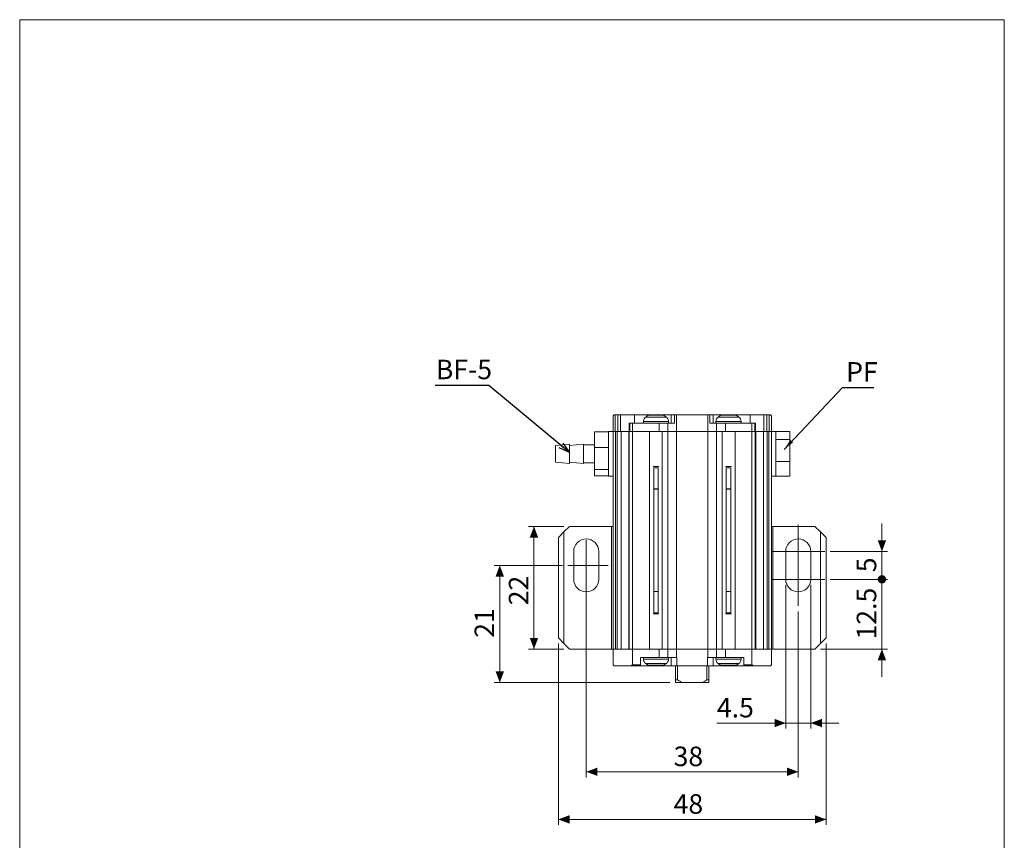
# Model space of a CAD drawing. Units: millimetres. Extents: x 20 to 197, y 10 to 285.
# Drawn here: x 20 to 197, y 138 to 285 of the extents above; entities that cross this region are included whole.
import ezdxf

# ---------------------------------------------------------------- set-up
doc = ezdxf.new("R2010")
doc.units = ezdxf.units.MM
doc.linetypes.add('CENTERX2', pattern=[20.32, 12.7, -2.54, 2.54, -2.54])
doc.styles.add('SLDTEXTSTYLE1', font='TXT', dxfattribs={"width": 0.75, "bigfont": 'bigfont'})
doc.styles.get("Standard").update_dxf_attribs({"font": 'txt', "bigfont": 'bigfont'})
doc.dimstyles.new('SLDDIMSTYLE0', dxfattribs={"dimtxt": 3.5, "dimasz": 2, "dimexe": 0, "dimexo": 0.0625, "dimgap": 0.875, "dimtad": 3, "dimrnd": 1e-09, "dimzin": 12, "dimdsep": 46, "dimtxsty": 'SLDTEXTSTYLE1', "dimsah": 1, "dimcen": 0.09, "dimadec": 0, "dimazin": 3, "dimtfac": 1, "dimtofl": 0, "dimtmove": 0, "dimatfit": 3, "dimfxl": 1, "dimfrac": 2, "dimtolj": 1, "dimtzin": 12, "dimarcsym": 0})
doc.dimstyles.new('SLDDIMSTYLE1', dxfattribs={"dimtxt": 3.5, "dimasz": 2, "dimexe": 0, "dimexo": 0.0625, "dimgap": 0.875, "dimtad": 3, "dimdec": 1, "dimrnd": 1e-09, "dimzin": 12, "dimdsep": 46, "dimtxsty": 'SLDTEXTSTYLE1', "dimsah": 1, "dimcen": 0.09, "dimadec": 0, "dimazin": 3, "dimtfac": 1, "dimtdec": 1, "dimtmove": 0, "dimatfit": 0, "dimfxl": 1, "dimfrac": 2, "dimtolj": 1, "dimtzin": 12, "dimarcsym": 0})
doc.dimstyles.new('SLDDIMSTYLE2', dxfattribs={"dimtxt": 3.5, "dimasz": 2, "dimexe": 0, "dimexo": 0.0625, "dimgap": 0.875, "dimtad": 3, "dimrnd": 1e-09, "dimzin": 12, "dimdsep": 46, "dimtxsty": 'SLDTEXTSTYLE1', "dimblk2": 'DOT', "dimsah": 1, "dimcen": 0.09, "dimadec": 0, "dimazin": 3, "dimtfac": 1, "dimtmove": 0, "dimatfit": 0, "dimfxl": 1, "dimfrac": 2, "dimtolj": 1, "dimtzin": 12, "dimarcsym": 0})
doc.dimstyles.new('SLDDIMSTYLE3', dxfattribs={"dimtxt": 3.5, "dimasz": 1.5, "dimexe": 0, "dimexo": 0.0625, "dimgap": 0.875, "dimtad": 3, "dimdec": 1, "dimrnd": 1e-09, "dimzin": 12, "dimdsep": 46, "dimtxsty": 'SLDTEXTSTYLE1', "dimblk1": 'DOT', "dimsah": 1, "dimcen": 0.09, "dimadec": 0, "dimazin": 3, "dimtfac": 1, "dimtdec": 1, "dimtmove": 0, "dimatfit": 0, "dimldrblk": 'DOT', "dimfxl": 1, "dimfrac": 2, "dimtolj": 1, "dimtzin": 12, "dimarcsym": 0})
doc.dimstyles.new('SLDDIMSTYLE4', dxfattribs={"dimtxt": 0, "dimasz": 2, "dimexe": 0, "dimexo": 0.0625, "dimgap": 0, "dimtad": 0, "dimtih": 1, "dimtoh": 1, "dimdec": 0, "dimrnd": 1e-09, "dimzin": 0, "dimdsep": 46, "dimtxsty": 'Standard', "dimblk1": 'OPEN30', "dimblk2": 'OPEN30', "dimsah": 1, "dimcen": 0.09, "dimadec": 0, "dimazin": 0, "dimtfac": 2, "dimtdec": 0, "dimtofl": 0, "dimtmove": 0, "dimatfit": 3, "dimldrblk": 'OPEN30', "dimfxl": 1, "dimfrac": 2, "dimtolj": 1, "dimtzin": 0, "dimarcsym": 0})
doc.dimstyles.new('SLDDIMSTYLE5', dxfattribs={"dimtxt": 0, "dimasz": 2, "dimexe": 0, "dimexo": 0.0625, "dimgap": 0, "dimtad": 0, "dimtih": 1, "dimtoh": 1, "dimdec": 0, "dimrnd": 1e-09, "dimzin": 0, "dimdsep": 46, "dimtxsty": 'Standard', "dimsah": 1, "dimcen": 0.09, "dimadec": 0, "dimazin": 0, "dimtfac": 2, "dimtdec": 0, "dimtofl": 0, "dimtmove": 0, "dimatfit": 3, "dimfxl": 1, "dimfrac": 2, "dimtolj": 1, "dimtzin": 0, "dimarcsym": 0})

# ---------------------------------------------------------------- blocks, each defined once
blk = doc.blocks.new('_D')
at = {"color": 7, "linetype": 'Continuous', "lineweight": 0}
for p, q in [((117.54, 187.17), (105.32, 187.17)), ((106.32, 187.17), (106.32, 166.17)), ((136.82, 166.17), (105.32, 166.17))]:
    blk.add_line(p, q, dxfattribs=at)
for points in [[(106.32, 187.17), (105.57, 185.17), (107.07, 185.17)], [(106.32, 166.17), (107.07, 168.17), (105.57, 168.17)]]:
    blk.add_solid(points, dxfattribs=at)
at = {"color": 7, "linetype": 'Continuous', "lineweight": 0, "insert": (101.81, 174.19, 0.1), "char_height": 3.5, "attachment_point": 1, "rotation": 90, "style": 'SLDTEXTSTYLE1'}
blk.add_mtext('21', dxfattribs=at)
blk = doc.blocks.new('_D_1')
at = {"color": 7, "linetype": 'Continuous', "lineweight": 0}
for p, q in [((121.82, 183.67), (121.82, 149.17)), ((159.82, 178.92), (159.82, 149.17)), ((121.82, 150.17), (159.82, 150.17))]:
    blk.add_line(p, q, dxfattribs=at)
for points in [[(121.82, 150.17), (123.82, 149.42), (123.82, 150.92)], [(159.82, 150.17), (157.82, 150.92), (157.82, 149.42)]]:
    blk.add_solid(points, dxfattribs=at)
at = {"color": 7, "linetype": 'Continuous', "lineweight": 0, "insert": (137.48, 154.68, -6.86), "char_height": 3.5, "attachment_point": 1, "style": 'SLDTEXTSTYLE1'}
blk.add_mtext('38', dxfattribs=at)
blk = doc.blocks.new('_D_2')
at = {"color": 7, "linetype": 'Continuous', "lineweight": 0}
for p, q in [((157.57, 183.67), (157.57, 157.91)), ((162.07, 183.67), (162.07, 157.91)), ((157.57, 158.91), (145.24, 158.91)), ((157.57, 158.91), (162.07, 158.91)), ((162.07, 158.91), (167.07, 158.91))]:
    blk.add_line(p, q, dxfattribs=at)
for points in [[(157.57, 158.91), (155.57, 159.66), (155.57, 158.16)], [(162.07, 158.91), (164.07, 158.16), (164.07, 159.66)]]:
    blk.add_solid(points, dxfattribs=at)
at = {"color": 7, "linetype": 'Continuous', "lineweight": 0, "insert": (145.24, 163.42, -6.86), "char_height": 3.5, "attachment_point": 1, "style": 'SLDTEXTSTYLE1'}
blk.add_mtext('4.5', dxfattribs=at)
blk = doc.blocks.new('_D_3')
at = {"color": 7, "linetype": 'Continuous', "lineweight": 0}
for p, q in [((116.82, 173.17), (116.82, 140.63)), ((164.82, 173.17), (164.82, 140.63)), ((116.82, 141.63), (164.82, 141.63))]:
    blk.add_line(p, q, dxfattribs=at)
for points in [[(116.82, 141.63), (118.82, 140.88), (118.82, 142.38)], [(164.82, 141.63), (162.82, 142.38), (162.82, 140.88)]]:
    blk.add_solid(points, dxfattribs=at)
at = {"color": 7, "linetype": 'Continuous', "lineweight": 0, "insert": (137.48, 146.15, -6.86), "char_height": 3.5, "attachment_point": 1, "style": 'SLDTEXTSTYLE1'}
blk.add_mtext('48', dxfattribs=at)
blk = doc.blocks.new('_DOT')
at = {"color": 0, "linetype": 'ByBlock', "lineweight": -2}
blk.add_line((-0.5, 0), (-1, 0), dxfattribs=at)
at = {"color": 0, "linetype": 'ByBlock', "const_width": 0.5}
blk.add_lwpolyline([(-0.25, 0, 1), (0.25, 0, 1)], format="xyb", close=True, dxfattribs=at)
blk = doc.blocks.new('_D_4')
at = {"color": 7, "linetype": 'Continuous', "lineweight": 0}
for p, q in [((174.82, 189.67), (174.82, 194.67)), ((165.57, 189.67), (175.82, 189.67)), ((174.82, 189.67), (174.82, 184.67)), ((165.57, 184.67), (175.82, 184.67)), ((174.82, 184.67), (174.82, 179.67))]:
    blk.add_line(p, q, dxfattribs=at)
blk.add_solid([(174.82, 189.67), (175.57, 191.67), (174.07, 191.67)], dxfattribs=at)
at = {"color": 7, "linetype": 'Continuous', "lineweight": 0, "xscale": 1.5, "yscale": 1.5, "rotation": 90}
blk.add_blockref('_DOT', (174.82, 184.67, -6.86), dxfattribs=at)
at = {"color": 7, "linetype": 'Continuous', "lineweight": 0, "insert": (170.31, 185.94, -6.86), "char_height": 3.5, "attachment_point": 1, "rotation": 90, "style": 'SLDTEXTSTYLE1'}
blk.add_mtext('5', dxfattribs=at)
blk = doc.blocks.new('_D_5')
at = {"color": 7, "linetype": 'Continuous', "lineweight": 0}
for p, q in [((174.82, 184.67), (174.82, 189.67)), ((165.57, 184.67), (175.82, 184.67)), ((174.82, 184.67), (174.82, 172.17)), ((163.82, 172.17), (175.82, 172.17)), ((174.82, 172.17), (174.82, 167.17))]:
    blk.add_line(p, q, dxfattribs=at)
blk.add_solid([(174.82, 172.17), (174.07, 170.17), (175.57, 170.17)], dxfattribs=at)
at = {"color": 7, "linetype": 'Continuous', "lineweight": 0, "xscale": 1.5, "yscale": 1.5, "rotation": 270}
blk.add_blockref('_DOT', (174.82, 184.67, -6.86), dxfattribs=at)
at = {"color": 7, "linetype": 'Continuous', "lineweight": 0, "insert": (170.31, 173.89, -6.86), "char_height": 3.5, "attachment_point": 1, "rotation": 90, "style": 'SLDTEXTSTYLE1'}
blk.add_mtext('12.5', dxfattribs=at)
blk = doc.blocks.new('_D_6')
at = {"color": 7, "linetype": 'Continuous', "lineweight": 0}
for p, q in [((117.82, 194.17), (111.45, 194.17)), ((112.45, 194.17), (112.45, 172.17)), ((117.82, 172.17), (111.45, 172.17))]:
    blk.add_line(p, q, dxfattribs=at)
for points in [[(112.45, 194.17), (111.7, 192.17), (113.2, 192.17)], [(112.45, 172.17), (113.2, 174.17), (111.7, 174.17)]]:
    blk.add_solid(points, dxfattribs=at)
at = {"color": 7, "linetype": 'Continuous', "lineweight": 0, "insert": (107.94, 180.02, -6.86), "char_height": 3.5, "attachment_point": 1, "rotation": 90, "style": 'SLDTEXTSTYLE1'}
blk.add_mtext('22', dxfattribs=at)
blk = doc.blocks.new('_OPEN30')
at = {"color": 0, "linetype": 'ByBlock', "lineweight": -2}
for p, q in [((-1, 0.267949), (0, 0)), ((0, 0), (-1, -0.267949)), ((0, 0), (-1, 0))]:
    blk.add_line(p, q, dxfattribs=at)
blk = doc.blocks.new('SW_CENTERMARKSYMBOL_0')
at = {"color": 0, "linetype": 'Continuous', "lineweight": 0}
for p, q in [((0, 2.5), (0, 4.75)), ((0, 0), (0, 2.5)), ((-2.5, 0), (-4.75, 0)), ((0, 0), (-2.5, 0)), ((0, 0), (0, -2.5)), ((0, 0), (2.5, 0)), ((2.5, 0), (4.75, 0)), ((0, -2.5), (0, -4.75))]:
    blk.add_line(p, q, dxfattribs=at)
blk = doc.blocks.new('SW_CENTERMARKSYMBOL_1')
at = {"color": 0, "linetype": 'Continuous', "lineweight": 0}
for p, q in [((0, 2.5), (0, 4.75)), ((0, 0), (0, 2.5)), ((-2.5, 0), (-4.75, 0)), ((0, 0), (-2.5, 0)), ((0, 0), (0, -2.5)), ((0, 0), (2.5, 0)), ((2.5, 0), (4.75, 0)), ((0, -2.5), (0, -4.75))]:
    blk.add_line(p, q, dxfattribs=at)

msp = doc.modelspace()

# ---------------------------------------------------------------- linework, layer by layer
at = {"color": 7, "linetype": 'Continuous', "lineweight": 0}
for p, q in [((20.26, 285), (196.76, 285)), ((20.26, 285), (20.26, 10)), ((196.76, 285), (196.76, 10))]:
    msp.add_line(p, q, dxfattribs=at)
at = {"color": 7, "linetype": 'Continuous', "lineweight": 15}
for p, q in [((126.82, 214.169), (126.62, 213.969)), ((126.62, 213.969), (126.62, 211.169)), ((127.005, 214.169), (126.82, 214.169)), ((127.005, 211.169), (127.005, 214.169)), ((127.005, 214.169), (127.456, 214.169)), ((127.456, 214.169), (127.456, 211.169)), ((127.97, 214.169), (127.456, 214.169)), ((127.97, 211.169), (127.97, 214.169)), ((130.445, 214.169), (127.97, 214.169)), ((130.445, 212.669), (130.445, 214.169)), ((133.184, 214.169), (130.445, 214.169)), ((132.887, 214.072), (132.477, 213.769)), ((133.184, 214.169), (135.33, 214.169)), ((135.33, 214.169), (135.455, 214.169)), ((137.07, 214.169), (135.455, 214.169)), ((136.163, 213.769), (135.752, 214.072)), ((137.07, 212.669), (137.07, 214.169)), ((137.07, 214.169), (137.657, 214.169)), ((137.657, 214.169), (137.657, 212.669)), ((137.657, 214.169), (138.006, 214.169)), ((138.006, 214.169), (138.006, 211.169)), ((143.634, 214.169), (138.006, 214.169)), ((143.634, 211.169), (143.634, 214.169)), ((143.634, 214.169), (143.983, 214.169)), ((143.983, 212.669), (143.983, 214.169)), ((143.983, 214.169), (144.57, 214.169)), ((144.57, 214.169), (144.57, 212.669)), ((146.184, 214.169), (144.57, 214.169)), ((145.887, 214.072), (145.477, 213.769)), ((146.184, 214.169), (148.33, 214.169)), ((148.33, 214.169), (148.455, 214.169)), ((151.194, 214.169), (148.455, 214.169)), ((149.163, 213.769), (148.752, 214.072)), ((151.194, 212.669), (151.194, 214.169)), ((153.67, 214.169), (151.194, 214.169)), ((153.67, 211.169), (153.67, 214.169)), ((154.184, 214.169), (153.67, 214.169)), ((154.184, 211.169), (154.184, 214.169)), ((154.184, 214.169), (154.634, 214.169)), ((154.634, 214.169), (154.634, 211.169)), ((154.82, 214.169), (154.634, 214.169)), ((155.02, 213.969), (154.82, 214.169)), ((155.02, 213.969), (155.02, 211.169)), ((129.489, 212.669), (129.489, 211.169)), ((129.489, 212.669), (129.607, 212.669)), ((129.607, 212.669), (129.607, 211.169)), ((130.135, 212.669), (129.607, 212.669)), ((130.135, 212.669), (130.135, 211.169)), ((130.135, 212.669), (134.883, 212.669)), ((132.07, 212.964), (132.07, 212.669)), ((134.883, 211.169), (134.883, 212.669)), ((134.883, 212.669), (136.444, 212.669)), ((136.444, 211.169), (136.444, 212.669)), ((136.444, 212.669), (137.657, 212.669)), ((136.57, 212.669), (136.57, 212.964)), ((143.983, 212.669), (145.195, 212.669)), ((145.07, 212.964), (145.07, 212.669)), ((145.195, 212.669), (145.195, 211.169)), ((145.195, 212.669), (146.756, 212.669)), ((146.756, 212.669), (146.756, 211.169)), ((146.756, 212.669), (151.504, 212.669)), ((149.57, 212.669), (149.57, 212.964)), ((151.504, 212.669), (151.504, 211.169)), ((151.504, 212.669), (152.033, 212.669)), ((152.033, 211.169), (152.033, 212.669)), ((152.033, 212.669), (152.15, 212.669)), ((152.15, 211.169), (152.15, 212.669)), ((123.32, 208.331), (123.32, 211.11)), ((125.82, 211.11), (123.32, 211.11)), ((126.62, 211.169), (125.82, 211.169)), ((125.82, 211.11), (125.82, 211.169)), ((125.82, 211.04), (125.82, 211.11)), ((125.82, 208.401), (125.82, 211.04)), ((127.005, 211.169), (126.62, 211.169)), ((126.62, 211.169), (126.62, 172.169)), ((126.62, 211.169), (127.076, 211.169)), ((127.076, 172.169), (127.076, 211.169)), ((127.076, 211.169), (127.375, 211.169)), ((127.375, 211.169), (127.375, 172.169)), ((128.071, 211.169), (127.375, 211.169)), ((127.97, 211.169), (127.456, 211.169)), ((128.071, 211.169), (128.071, 172.169)), ((129.438, 211.169), (128.071, 211.169)), ((129.438, 211.169), (129.438, 172.169)), ((129.438, 211.169), (129.515, 211.169)), ((129.515, 211.169), (129.515, 172.169)), ((129.515, 211.169), (130.135, 211.169)), ((130.135, 211.169), (129.607, 211.169)), ((130.135, 211.169), (134.883, 211.169)), ((130.135, 211.169), (130.135, 172.169)), ((133.15, 211.169), (130.135, 211.169)), ((133.15, 211.169), (133.15, 172.169)), ((136.444, 211.169), (134.883, 211.169)), ((135.443, 211.169), (135.443, 172.169)), ((135.443, 211.169), (136.444, 211.169)), ((138.006, 211.169), (136.444, 211.169)), ((136.444, 172.169), (136.444, 211.169)), ((143.634, 211.169), (138.006, 211.169)), ((138.006, 211.169), (138.006, 172.169)), ((145.195, 211.169), (143.634, 211.169)), ((143.634, 172.169), (143.634, 211.169)), ((146.756, 211.169), (145.195, 211.169)), ((145.195, 211.169), (145.195, 172.169)), ((145.195, 211.169), (146.196, 211.169)), ((146.196, 211.169), (146.196, 172.169)), ((146.756, 211.169), (151.504, 211.169)), ((148.49, 211.169), (148.49, 172.169)), ((151.504, 211.169), (148.49, 211.169)), ((152.033, 211.169), (151.504, 211.169)), ((151.504, 211.169), (151.504, 172.169)), ((151.504, 211.169), (152.124, 211.169)), ((152.124, 172.169), (152.124, 211.169)), ((152.124, 211.169), (152.201, 211.169)), ((152.201, 172.169), (152.201, 211.169)), ((153.568, 211.169), (152.201, 211.169)), ((153.568, 211.169), (153.568, 172.169)), ((154.264, 211.169), (153.568, 211.169)), ((154.184, 211.169), (153.67, 211.169)), ((154.264, 172.169), (154.264, 211.169)), ((154.264, 211.169), (154.563, 211.169)), ((154.563, 211.169), (154.563, 172.169)), ((154.563, 211.169), (155.02, 211.169)), ((155.02, 211.169), (154.634, 211.169)), ((155.82, 211.169), (155.02, 211.169)), ((155.02, 211.169), (155.02, 172.169)), ((155.82, 209.798), (155.82, 211.169)), ((155.82, 211.16), (158.32, 211.16)), ((158.32, 211.16), (158.32, 209.763)), ((118.82, 208.919), (116.32, 208.669)), ((116.32, 206.823), (116.32, 208.669)), ((121.32, 208.919), (118.82, 208.669)), ((118.82, 208.872), (118.82, 208.919)), ((118.82, 205.419), (118.82, 208.872)), ((121.32, 208.872), (121.32, 208.919)), ((121.32, 205.419), (121.32, 208.872)), ((123.32, 208.769), (121.32, 208.769)), ((123.32, 204.39), (123.32, 208.331)), ((125.82, 208.331), (123.32, 208.331)), ((125.82, 208.331), (125.82, 208.401)), ((125.82, 208.232), (125.82, 208.331)), ((155.82, 209.798), (155.82, 209.763)), ((155.82, 209.763), (155.82, 209.662)), ((155.82, 209.763), (158.32, 209.763)), ((155.82, 205.873), (155.82, 209.662)), ((158.32, 209.763), (158.32, 205.772)), ((116.32, 205.669), (116.32, 206.823)), ((125.82, 204.489), (125.82, 208.232)), ((116.32, 205.669), (118.82, 205.419)), ((118.82, 205.669), (121.32, 205.419)), ((121.32, 205.569), (123.32, 205.569)), ((133.794, 204.869), (134.845, 204.869)), ((146.794, 204.869), (147.845, 204.869)), ((155.82, 205.873), (155.82, 205.772)), ((155.82, 205.772), (155.82, 205.707)), ((155.82, 205.772), (158.32, 205.772)), ((155.82, 203.244), (155.82, 205.707)), ((158.32, 205.772), (158.32, 203.179)), ((123.32, 204.39), (125.82, 204.39)), ((123.32, 203.229), (123.32, 204.39)), ((125.82, 203.229), (123.32, 203.229)), ((125.82, 204.39), (125.82, 204.489)), ((125.82, 204.361), (125.82, 204.39)), ((125.82, 203.169), (125.82, 204.361)), ((125.82, 203.169), (126.62, 203.169)), ((133.907, 204.669), (133.907, 200.869)), ((134.732, 204.669), (133.907, 204.669)), ((134.732, 200.869), (134.732, 204.669)), ((146.907, 204.669), (146.907, 200.869)), ((147.732, 204.669), (146.907, 204.669)), ((147.732, 200.869), (147.732, 204.669)), ((155.02, 203.169), (155.82, 203.169)), ((155.82, 203.244), (155.82, 203.179)), ((158.32, 203.179), (155.82, 203.179)), ((155.82, 203.169), (155.82, 203.179)), ((134.739, 200.869), (133.904, 200.869)), ((133.907, 200.869), (133.92, 200.854)), ((133.92, 200.854), (133.92, 182.484)), ((133.92, 200.854), (134.72, 200.854)), ((134.72, 200.854), (134.732, 200.869)), ((134.72, 200.854), (134.72, 182.484)), ((147.739, 200.869), (146.904, 200.869)), ((146.907, 200.869), (146.92, 200.854)), ((146.92, 200.854), (146.92, 182.484)), ((146.92, 200.854), (147.72, 200.854)), ((147.72, 200.854), (147.732, 200.869)), ((147.72, 200.854), (147.72, 182.484)), ((118.82, 194.169), (117.82, 193.169)), ((118.82, 194.169), (126.364, 194.169)), ((126.364, 172.169), (126.364, 194.169)), ((126.62, 194.169), (126.364, 194.169)), ((155.275, 194.169), (155.02, 194.169)), ((155.275, 194.169), (155.275, 172.169)), ((155.275, 194.169), (162.82, 194.169)), ((163.82, 193.169), (162.82, 194.169)), ((117.82, 193.169), (116.82, 192.169)), ((117.82, 193.169), (117.82, 173.169)), ((163.82, 173.169), (163.82, 193.169)), ((164.82, 192.169), (163.82, 193.169)), ((116.82, 174.169), (116.82, 192.169)), ((164.82, 192.169), (164.82, 174.169)), ((119.57, 184.669), (119.57, 189.669)), ((124.07, 189.669), (124.07, 184.669)), ((157.57, 184.669), (157.57, 189.669)), ((162.07, 189.669), (162.07, 184.669)), ((133.9, 182.469), (134.736, 182.469)), ((133.92, 182.484), (133.907, 182.469)), ((133.907, 182.469), (133.907, 178.669)), ((134.726, 182.484), (133.92, 182.484)), ((134.732, 182.469), (134.72, 182.484)), ((134.732, 178.669), (134.732, 182.469)), ((146.9, 182.469), (147.736, 182.469)), ((146.92, 182.484), (146.907, 182.469)), ((146.907, 182.469), (146.907, 178.669)), ((147.726, 182.484), (146.92, 182.484)), ((147.732, 182.469), (147.72, 182.484)), ((147.732, 178.669), (147.732, 182.469)), ((134.845, 178.469), (133.794, 178.469)), ((133.907, 178.669), (134.732, 178.669)), ((147.845, 178.469), (146.794, 178.469)), ((146.907, 178.669), (147.732, 178.669)), ((116.82, 174.169), (117.82, 173.169)), ((117.82, 173.169), (118.82, 172.169)), ((162.82, 172.169), (163.82, 173.169)), ((163.82, 173.169), (164.82, 174.169)), ((126.364, 172.169), (118.82, 172.169)), ((126.62, 172.169), (126.364, 172.169)), ((126.62, 172.169), (127.076, 172.169)), ((126.62, 169.369), (126.62, 172.169)), ((126.62, 172.169), (130.135, 172.169)), ((129.515, 172.169), (130.135, 172.169)), ((133.15, 172.169), (130.135, 172.169)), ((130.135, 169.369), (130.135, 172.169)), ((134.883, 172.169), (130.135, 172.169)), ((134.883, 170.669), (134.883, 172.169)), ((134.883, 172.169), (136.444, 172.169)), ((136.444, 172.169), (135.443, 172.169)), ((138.006, 172.169), (136.444, 172.169)), ((136.444, 170.669), (136.444, 172.169)), ((138.006, 172.169), (143.634, 172.169)), ((138.006, 172.169), (138.006, 170.669)), ((145.195, 172.169), (143.634, 172.169)), ((143.634, 170.669), (143.634, 172.169)), ((146.196, 172.169), (145.195, 172.169)), ((145.195, 172.169), (145.195, 170.669)), ((145.195, 172.169), (146.756, 172.169)), ((146.756, 172.169), (146.756, 170.669)), ((151.504, 172.169), (146.756, 172.169)), ((151.504, 172.169), (148.49, 172.169)), ((151.504, 172.169), (152.124, 172.169)), ((151.504, 169.369), (151.504, 172.169)), ((151.504, 172.169), (155.02, 172.169)), ((154.563, 172.169), (155.02, 172.169)), ((155.275, 172.169), (155.02, 172.169)), ((155.02, 169.369), (155.02, 172.169)), ((162.82, 172.169), (155.275, 172.169)), ((131.57, 170.669), (131.57, 169.369)), ((134.883, 170.669), (131.57, 170.669)), ((132.07, 170.669), (132.07, 170.375)), ((132.477, 169.57), (132.887, 169.267)), ((136.444, 170.669), (134.883, 170.669)), ((135.752, 169.267), (136.163, 169.57)), ((138.006, 170.669), (136.444, 170.669)), ((136.57, 170.375), (136.57, 170.669)), ((137.064, 169.169), (137.064, 170.669)), ((138.006, 170.669), (138.061, 170.669)), ((138.061, 170.669), (138.061, 169.169)), ((143.578, 169.169), (143.578, 170.669)), ((143.578, 170.669), (143.634, 170.669)), ((145.195, 170.669), (143.634, 170.669)), ((144.576, 170.669), (144.576, 169.169)), ((145.07, 170.669), (145.07, 170.375)), ((146.756, 170.669), (145.195, 170.669)), ((145.477, 169.57), (145.887, 169.267)), ((150.07, 170.669), (146.756, 170.669)), ((148.752, 169.267), (149.163, 169.57)), ((149.57, 170.375), (149.57, 170.669)), ((150.07, 170.669), (150.07, 169.369)), ((126.62, 169.369), (126.82, 169.169)), ((126.82, 169.169), (129.855, 169.169)), ((131.57, 169.169), (129.855, 169.169)), ((130.135, 169.369), (131.57, 169.369)), ((131.57, 169.369), (131.57, 169.169)), ((131.57, 169.169), (133.184, 169.169)), ((135.455, 169.169), (133.184, 169.169)), ((135.455, 169.169), (137.064, 169.169)), ((138.061, 169.169), (137.064, 169.169)), ((137.82, 169.169), (137.82, 166.669)), ((138.061, 169.169), (143.578, 169.169)), ((138.174, 169.169), (138.174, 166.669)), ((143.465, 169.169), (143.465, 166.669)), ((144.576, 169.169), (143.578, 169.169)), ((143.82, 169.169), (143.82, 166.669)), ((144.576, 169.169), (146.184, 169.169)), ((148.455, 169.169), (146.184, 169.169)), ((148.455, 169.169), (150.07, 169.169)), ((150.07, 169.369), (151.504, 169.369)), ((150.07, 169.169), (150.07, 169.369)), ((151.785, 169.169), (150.07, 169.169)), ((151.785, 169.169), (154.82, 169.169)), ((154.82, 169.169), (155.02, 169.369)), ((137.82, 166.669), (138.174, 166.669)), ((139.017, 166.169), (137.82, 166.169)), ((142.622, 166.169), (139.017, 166.169)), ((143.82, 166.169), (142.622, 166.169)), ((143.465, 166.669), (143.82, 166.669))]:
    msp.add_line(p, q, dxfattribs=at)
at = {"color": 8, "linetype": 'Continuous', "lineweight": 15}
for p, q in [((132.477, 213.769), (135.959, 213.769)), ((135.752, 214.072), (132.887, 214.072)), ((135.959, 213.769), (136.163, 213.769)), ((145.477, 213.769), (148.959, 213.769)), ((148.752, 214.072), (145.887, 214.072)), ((148.959, 213.769), (149.163, 213.769)), ((136.57, 212.964), (132.07, 212.964)), ((149.57, 212.964), (145.07, 212.964)), ((132.07, 170.375), (136.561, 170.375)), ((136.163, 169.57), (132.477, 169.57)), ((136.561, 170.375), (136.57, 170.375)), ((145.07, 170.375), (149.561, 170.375)), ((149.163, 169.57), (145.477, 169.57)), ((149.561, 170.375), (149.57, 170.375)), ((132.887, 169.267), (135.746, 169.267)), ((135.746, 169.267), (135.752, 169.267)), ((145.887, 169.267), (148.746, 169.267)), ((148.746, 169.267), (148.752, 169.267))]:
    msp.add_line(p, q, dxfattribs=at)
at = {"color": 7, "linetype": 'CENTERX2', "lineweight": 0}
for p, q in [((121.82, 182.669), (121.82, 191.669)), ((118.543, 187.169), (125.725, 187.169))]:
    msp.add_line(p, q, dxfattribs=at)
at = {"color": 7, "linetype": 'Continuous', "lineweight": 15}
for centre, radius, start, end in [((133.07, 212.964), 1, 126.38435, 180), ((133.184, 213.669), 0.5, 90, 126.38435), ((135.455, 213.669), 0.5, 53.61565, 90), ((135.57, 212.964), 1, 0, 53.61565), ((146.07, 212.964), 1, 126.38435, 180), ((146.184, 213.669), 0.5, 90, 126.38435), ((148.455, 213.669), 0.5, 53.61565, 90), ((148.57, 212.964), 1, 0, 53.61565), ((121.82, 189.669), 2.25, 0, 180), ((159.82, 189.669), 2.25, 0, 180), ((121.82, 184.669), 2.25, 180, 0), ((159.82, 184.669), 2.25, 180, 0), ((133.07, 170.375), 1, 180, 233.61565), ((135.57, 170.375), 1, 306.38435, 0), ((146.07, 170.375), 1, 180, 233.61565), ((148.57, 170.375), 1, 306.38435, 0), ((138.12, 157.869), 14, 124.77194, 126.18229), ((133.184, 169.669), 0.5, 233.61565, 270), ((135.455, 169.669), 0.5, 270, 306.38435), ((146.184, 169.669), 0.5, 233.61565, 270), ((148.455, 169.669), 0.5, 270, 306.38435), ((143.52, 157.869), 14, 53.81771, 55.22806)]:
    msp.add_arc(centre, radius, start, end, dxfattribs=at)
for points in [[(137.82, 166.169), (137.82, 166.319), (137.82, 166.489), (137.82, 166.669)], [(138.174, 166.669), (138.447, 166.489), (138.726, 166.319), (139.017, 166.169)], [(142.622, 166.169), (142.913, 166.319), (143.193, 166.489), (143.465, 166.669)], [(143.82, 166.669), (143.82, 166.489), (143.82, 166.319), (143.82, 166.169)]]:
    msp.add_open_spline(points, degree=3, dxfattribs=at)

# ---------------------------------------------------------------- block references
at = {"color": 7, "linetype": 'Continuous', "lineweight": 0}
for name, p in [('SW_CENTERMARKSYMBOL_1', (159.82, 189.669)), ('SW_CENTERMARKSYMBOL_0', (159.82, 184.669))]:
    msp.add_blockref(name, p, dxfattribs=at)

# ---------------------------------------------------------------- texts
at = {"color": 7, "linetype": 'Continuous', "lineweight": 0, "char_height": 3.5, "attachment_point": 1, "style": 'SLDTEXTSTYLE1'}
for s, insert in [('BF-5', (94.856, 224.046)), ('PF', (168.408, 223.615))]:
    msp.add_mtext(s, dxfattribs=dict(at, insert=insert))

# ---------------------------------------------------------------- dimensions: what is measured, and where the dimension line sits
at = {"color": 7, "linetype": 'Continuous', "lineweight": 0}
for base, p1, p2, dimstyle, picture, middle in [((112.453, 172.169), (118.82, 194.169), (118.82, 172.169), 'SLDDIMSTYLE0', '_D_6', (112.453, 182.606)), ((174.82, 184.669), (164.57, 189.669), (164.57, 184.669), 'SLDDIMSTYLE2', '_D_4', (174.82, 187.228)), ((174.82, 172.169), (164.57, 184.669), (162.82, 172.169), 'SLDDIMSTYLE3', '_D_5', (174.82, 178.419)), ((106.32, 166.169), (118.543, 187.169), (137.82, 166.169), 'SLDDIMSTYLE0', '_D', (106.32, 176.78))]:
    dim = msp.add_linear_dim(base=base, p1=p1, p2=p2, angle=90, dimstyle=dimstyle, dxfattribs=at)
    dim.commit()
    dim.dimension.update_dxf_attribs({"geometry": picture, "text_midpoint": middle, "dimtype": 160})
for base, p1, p2, dimstyle, picture, middle in [((159.82, 150.169), (121.82, 184.669), (159.82, 179.919), 'SLDDIMSTYLE0', '_D_1', (140.068, 150.169)), ((162.07, 158.907), (157.57, 184.669), (162.07, 184.669), 'SLDDIMSTYLE1', '_D_2', (148.473, 158.907)), ((164.82, 141.634), (116.82, 174.169), (164.82, 174.169), 'SLDDIMSTYLE0', '_D_3', (140.068, 141.634))]:
    dim = msp.add_linear_dim(base=base, p1=p1, p2=p2, dimstyle=dimstyle, dxfattribs=at)
    dim.commit()
    dim.dimension.update_dxf_attribs({"geometry": picture, "text_midpoint": middle, "dimtype": 160})

# ---------------------------------------------------------------- leaders
for points, dimstyle in [([(118.82, 207.392), (104.332, 219.434), (94.708, 219.434)], 'SLDDIMSTYLE4'), ([(157.282, 207.967), (167.748, 219.069), (173.358, 219.069)], 'SLDDIMSTYLE5')]:
    msp.add_leader(points, dimstyle=dimstyle, dxfattribs=at)

doc.saveas('drawing.dxf')
